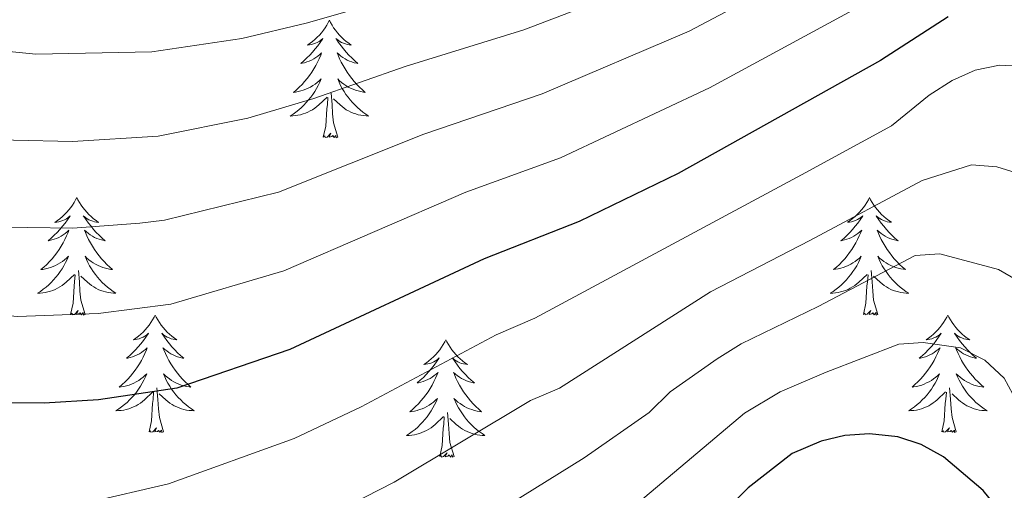
# Model space of a CAD drawing. Units: metres. Extents: x 602156 to 606657, y 4793585 to 4796623.
# Drawn here: x 603477 to 603577, y 4795609 to 4795657 of the extents above; entities that cross this region are included whole.
import ezdxf

# ---------------------------------------------------------------- set-up
doc = ezdxf.new("R2010")
doc.units = ezdxf.units.M
doc.header["$MEASUREMENT"] = 0
for name, color, linetype, lineweight in [('Nivel 36', 7, 'Continuous', 0), ('Nivel 4', 7, 'Continuous', 0), ('Nivel 5', 7, 'Continuous', 0), ('Nivel 61', 7, 'Continuous', 0), ('Nivel 63', 7, 'Continuous', 0)]:
    doc.layers.add(name, color=color, linetype=linetype, lineweight=lineweight)

msp = doc.modelspace()

# ---------------------------------------------------------------- linework, layer by layer
at = {"layer": 'Nivel 36', "color": 92, "linetype": 'Continuous', "lineweight": 0, "flags": 128}
for points in [[(603508.16, 4795657.17), (603508.05, 4795656.95), (603507.89, 4795656.67), (603507.73, 4795656.41), (603507.55, 4795656.15), (603507.35, 4795655.9), (603507.14, 4795655.66), (603506.93, 4795655.44), (603506.69, 4795655.22), (603506.45, 4795655.02), (603506.2, 4795654.83), (603505.94, 4795654.65), (603506.14, 4795654.67), (603506.35, 4795654.71), (603506.55, 4795654.77), (603506.74, 4795654.84), (603506.93, 4795654.92), (603507.11, 4795655.02), (603507.28, 4795655.13), (603507.49, 4795655.32), (603507.45, 4795655.26), (603507.22, 4795654.91), (603506.97, 4795654.58), (603506.72, 4795654.25), (603506.45, 4795653.93), (603506.17, 4795653.63), (603505.88, 4795653.34), (603505.58, 4795653.05), (603505.26, 4795652.78), (603505.39, 4795652.8), (603505.63, 4795652.86), (603505.87, 4795652.94), (603506.11, 4795653.02), (603506.34, 4795653.13), (603506.57, 4795653.24), (603506.78, 4795653.38), (603506.99, 4795653.52), (603507.19, 4795653.68), (603507.37, 4795653.85), (603507.28, 4795653.62), (603507.13, 4795653.26), (603506.96, 4795652.91), (603506.77, 4795652.56), (603506.57, 4795652.22), (603506.36, 4795651.89), (603506.13, 4795651.57), (603505.89, 4795651.26), (603505.64, 4795650.96), (603505.38, 4795650.66), (603505.1, 4795650.38), (603504.82, 4795650.11), (603504.52, 4795649.85), (603504.72, 4795649.88), (603504.98, 4795649.93), (603505.25, 4795649.99), (603505.51, 4795650.07), (603505.76, 4795650.16), (603506.01, 4795650.27), (603506.25, 4795650.39), (603506.48, 4795650.53), (603506.71, 4795650.68), (603506.92, 4795650.84), (603507.13, 4795651.02), (603507.33, 4795651.21), (603507.18, 4795650.88)], [(603508.16, 4795657.17), (603508.27, 4795656.95), (603508.43, 4795656.67), (603508.59, 4795656.41), (603508.78, 4795656.15), (603508.97, 4795655.9), (603509.18, 4795655.66), (603509.4, 4795655.44), (603509.63, 4795655.22), (603509.87, 4795655.02), (603510.12, 4795654.83), (603510.38, 4795654.65), (603510.18, 4795654.67), (603509.98, 4795654.71), (603509.78, 4795654.77), (603509.58, 4795654.84), (603509.39, 4795654.92), (603509.21, 4795655.02), (603509.04, 4795655.13), (603508.83, 4795655.32), (603508.87, 4795655.26), (603509.1, 4795654.91), (603509.35, 4795654.58), (603509.6, 4795654.25), (603509.87, 4795653.93), (603510.15, 4795653.63), (603510.44, 4795653.34), (603510.75, 4795653.05), (603511.06, 4795652.78), (603510.93, 4795652.8), (603510.69, 4795652.86), (603510.45, 4795652.94), (603510.21, 4795653.02), (603509.98, 4795653.13), (603509.76, 4795653.24), (603509.54, 4795653.38), (603509.33, 4795653.52), (603509.14, 4795653.68), (603508.95, 4795653.85), (603509.04, 4795653.62), (603509.19, 4795653.26), (603509.37, 4795652.91), (603509.55, 4795652.56), (603509.75, 4795652.22), (603509.96, 4795651.89), (603510.19, 4795651.57), (603510.43, 4795651.26), (603510.68, 4795650.96), (603510.94, 4795650.66), (603511.22, 4795650.38), (603511.51, 4795650.11), (603511.8, 4795649.85), (603511.61, 4795649.88), (603511.34, 4795649.93), (603511.08, 4795649.99), (603510.82, 4795650.07), (603510.56, 4795650.16), (603510.31, 4795650.27), (603510.07, 4795650.39), (603509.84, 4795650.53), (603509.61, 4795650.68), (603509.4, 4795650.84), (603509.19, 4795651.02), (603509, 4795651.21), (603509.14, 4795650.88)], [(603507.18, 4795650.88), (603507.03, 4795650.56), (603506.86, 4795650.25), (603506.68, 4795649.94), (603506.48, 4795649.64), (603506.27, 4795649.36), (603506.05, 4795649.08), (603505.81, 4795648.81), (603505.57, 4795648.55), (603505.31, 4795648.31), (603505.04, 4795648.07), (603504.76, 4795647.85), (603504.47, 4795647.64), (603504.18, 4795647.45), (603504.45, 4795647.46), (603504.71, 4795647.49), (603504.97, 4795647.53), (603505.23, 4795647.58), (603505.49, 4795647.66), (603505.73, 4795647.74), (603505.98, 4795647.85), (603506.22, 4795647.96), (603506.45, 4795648.09), (603506.67, 4795648.24), (603506.88, 4795648.4), (603507.09, 4795648.57), (603507.93, 4795649.36)], [(603509.14, 4795650.88), (603509.29, 4795650.56), (603509.46, 4795650.25), (603509.65, 4795649.94), (603509.84, 4795649.64), (603510.05, 4795649.36), (603510.27, 4795649.08), (603510.51, 4795648.81), (603510.76, 4795648.55), (603511.01, 4795648.31), (603511.28, 4795648.07), (603511.56, 4795647.85), (603511.85, 4795647.64), (603512.14, 4795647.45), (603511.88, 4795647.46), (603511.61, 4795647.49), (603511.35, 4795647.53), (603511.09, 4795647.58), (603510.84, 4795647.66), (603510.59, 4795647.74), (603510.34, 4795647.85), (603510.11, 4795647.96), (603509.87, 4795648.09), (603509.65, 4795648.24), (603509.44, 4795648.4), (603509.24, 4795648.57), (603508.58, 4795649.19)], [(603509.01, 4795645.32), (603508.58, 4795646.76), (603508.49, 4795647.66), (603508.45, 4795648.61), (603508.34, 4795649.77)], [(603507.54, 4795645.32), (603507.79, 4795646.43), (603507.9, 4795648.18), (603507.95, 4795648.61), (603508.01, 4795649.33)], [(603509.01, 4795645.32), (603508.84, 4795645.25), (603508.82, 4795645.49), (603508.63, 4795645.26), (603508.51, 4795645.47), (603508.39, 4795645.36), (603508.12, 4795645.31), (603508.31, 4795645.7), (603507.93, 4795645.32), (603507.74, 4795645.26), (603507.7, 4795645.43), (603507.54, 4795645.32)], [(603482.5, 4795639.18), (603482.39, 4795638.96), (603482.24, 4795638.69), (603482.07, 4795638.42), (603481.89, 4795638.16), (603481.69, 4795637.92), (603481.49, 4795637.68), (603481.27, 4795637.45), (603481.04, 4795637.24), (603480.8, 4795637.03), (603480.55, 4795636.84), (603480.29, 4795636.66), (603480.49, 4795636.69), (603480.69, 4795636.72), (603480.89, 4795636.78), (603481.08, 4795636.85), (603481.27, 4795636.93), (603481.45, 4795637.03), (603481.63, 4795637.14), (603481.83, 4795637.34), (603481.79, 4795637.27), (603481.56, 4795636.93), (603481.32, 4795636.59), (603481.06, 4795636.26), (603480.79, 4795635.95), (603480.51, 4795635.64), (603480.22, 4795635.35), (603479.92, 4795635.07), (603479.61, 4795634.8), (603479.73, 4795634.82), (603479.97, 4795634.88), (603480.22, 4795634.95), (603480.45, 4795635.04), (603480.68, 4795635.14), (603480.91, 4795635.26), (603481.12, 4795635.39), (603481.33, 4795635.53), (603481.53, 4795635.69), (603481.71, 4795635.86), (603481.63, 4795635.64), (603481.47, 4795635.28), (603481.3, 4795634.92), (603481.11, 4795634.58), (603480.91, 4795634.24), (603480.7, 4795633.91), (603480.47, 4795633.58), (603480.24, 4795633.27), (603479.99, 4795632.97), (603479.72, 4795632.68), (603479.45, 4795632.4), (603479.16, 4795632.13), (603478.86, 4795631.87), (603479.06, 4795631.89), (603479.33, 4795631.94), (603479.59, 4795632), (603479.85, 4795632.08), (603480.1, 4795632.18), (603480.35, 4795632.28), (603480.59, 4795632.41), (603480.83, 4795632.54), (603481.05, 4795632.7), (603481.27, 4795632.86), (603481.47, 4795633.04), (603481.67, 4795633.22), (603481.53, 4795632.9)], [(603482.5, 4795639.18), (603482.61, 4795638.96), (603482.77, 4795638.69), (603482.94, 4795638.42), (603483.12, 4795638.16), (603483.31, 4795637.92), (603483.52, 4795637.68), (603483.74, 4795637.45), (603483.97, 4795637.24), (603484.21, 4795637.03), (603484.46, 4795636.84), (603484.72, 4795636.66), (603484.52, 4795636.69), (603484.32, 4795636.72), (603484.12, 4795636.78), (603483.92, 4795636.85), (603483.73, 4795636.93), (603483.55, 4795637.03), (603483.38, 4795637.14), (603483.17, 4795637.34), (603483.22, 4795637.27), (603483.45, 4795636.93), (603483.69, 4795636.59), (603483.95, 4795636.26), (603484.21, 4795635.95), (603484.49, 4795635.64), (603484.79, 4795635.35), (603485.09, 4795635.07), (603485.4, 4795634.8), (603485.28, 4795634.82), (603485.03, 4795634.88), (603484.79, 4795634.95), (603484.55, 4795635.04), (603484.32, 4795635.14), (603484.1, 4795635.26), (603483.88, 4795635.39), (603483.68, 4795635.53), (603483.48, 4795635.69), (603483.29, 4795635.86), (603483.38, 4795635.64), (603483.54, 4795635.28), (603483.71, 4795634.92), (603483.89, 4795634.58), (603484.09, 4795634.24), (603484.3, 4795633.91), (603484.53, 4795633.58), (603484.77, 4795633.27), (603485.02, 4795632.97), (603485.29, 4795632.68), (603485.56, 4795632.4), (603485.85, 4795632.13), (603486.14, 4795631.87), (603485.95, 4795631.89), (603485.68, 4795631.94), (603485.42, 4795632), (603485.16, 4795632.08), (603484.9, 4795632.18), (603484.66, 4795632.28), (603484.41, 4795632.41), (603484.18, 4795632.54), (603483.96, 4795632.7), (603483.74, 4795632.86), (603483.53, 4795633.04), (603483.34, 4795633.22), (603483.48, 4795632.9)], [(603563.01, 4795639.18), (603562.9, 4795638.96), (603562.74, 4795638.69), (603562.57, 4795638.42), (603562.39, 4795638.17), (603562.2, 4795637.92), (603561.99, 4795637.68), (603561.77, 4795637.45), (603561.54, 4795637.24), (603561.3, 4795637.04), (603561.05, 4795636.84), (603560.79, 4795636.67), (603560.99, 4795636.69), (603561.19, 4795636.73), (603561.39, 4795636.78), (603561.59, 4795636.85), (603561.78, 4795636.94), (603561.96, 4795637.04), (603562.13, 4795637.15), (603562.34, 4795637.34), (603562.29, 4795637.27), (603562.07, 4795636.93), (603561.82, 4795636.59), (603561.57, 4795636.27), (603561.3, 4795635.95), (603561.02, 4795635.64), (603560.73, 4795635.35), (603560.42, 4795635.07), (603560.11, 4795634.8), (603560.23, 4795634.82), (603560.48, 4795634.88), (603560.72, 4795634.95), (603560.96, 4795635.04), (603561.19, 4795635.14), (603561.41, 4795635.26), (603561.63, 4795635.39), (603561.83, 4795635.54), (603562.03, 4795635.69), (603562.22, 4795635.86), (603562.13, 4795635.64), (603561.97, 4795635.28), (603561.8, 4795634.93), (603561.62, 4795634.58), (603561.42, 4795634.24), (603561.21, 4795633.91), (603560.98, 4795633.59), (603560.74, 4795633.27), (603560.49, 4795632.97), (603560.23, 4795632.68), (603559.95, 4795632.4), (603559.66, 4795632.13), (603559.37, 4795631.87), (603559.56, 4795631.9), (603559.83, 4795631.94), (603560.09, 4795632), (603560.35, 4795632.08), (603560.61, 4795632.18), (603560.85, 4795632.29), (603561.1, 4795632.41), (603561.33, 4795632.55), (603561.55, 4795632.7), (603561.77, 4795632.86), (603561.98, 4795633.04), (603562.17, 4795633.22), (603562.03, 4795632.9)], [(603563.01, 4795639.18), (603563.12, 4795638.96), (603563.27, 4795638.69), (603563.44, 4795638.42), (603563.62, 4795638.17), (603563.82, 4795637.92), (603564.03, 4795637.68), (603564.24, 4795637.45), (603564.47, 4795637.24), (603564.71, 4795637.04), (603564.97, 4795636.84), (603565.23, 4795636.67), (603565.03, 4795636.69), (603564.82, 4795636.73), (603564.62, 4795636.78), (603564.43, 4795636.85), (603564.24, 4795636.94), (603564.06, 4795637.04), (603563.89, 4795637.15), (603563.68, 4795637.34), (603563.72, 4795637.27), (603563.95, 4795636.93), (603564.19, 4795636.59), (603564.45, 4795636.27), (603564.72, 4795635.95), (603565, 4795635.64), (603565.29, 4795635.35), (603565.59, 4795635.07), (603565.91, 4795634.8), (603565.78, 4795634.82), (603565.54, 4795634.88), (603565.29, 4795634.95), (603565.06, 4795635.04), (603564.83, 4795635.14), (603564.6, 4795635.26), (603564.39, 4795635.39), (603564.18, 4795635.54), (603563.98, 4795635.69), (603563.8, 4795635.86), (603563.89, 4795635.64), (603564.04, 4795635.28), (603564.21, 4795634.93), (603564.4, 4795634.58), (603564.6, 4795634.24), (603564.81, 4795633.91), (603565.04, 4795633.59), (603565.27, 4795633.27), (603565.53, 4795632.97), (603565.79, 4795632.68), (603566.07, 4795632.4), (603566.35, 4795632.13), (603566.65, 4795631.87), (603566.45, 4795631.9), (603566.19, 4795631.94), (603565.92, 4795632), (603565.66, 4795632.08), (603565.41, 4795632.18), (603565.16, 4795632.29), (603564.92, 4795632.41), (603564.69, 4795632.55), (603564.46, 4795632.7), (603564.25, 4795632.86), (603564.04, 4795633.04), (603563.84, 4795633.22), (603563.99, 4795632.9)], [(603481.53, 4795632.9), (603481.37, 4795632.58), (603481.2, 4795632.26), (603481.02, 4795631.96), (603480.82, 4795631.66), (603480.61, 4795631.37), (603480.39, 4795631.09), (603480.15, 4795630.82), (603479.91, 4795630.57), (603479.65, 4795630.32), (603479.38, 4795630.09), (603479.1, 4795629.87), (603478.81, 4795629.66), (603478.52, 4795629.47), (603478.79, 4795629.48), (603479.05, 4795629.5), (603479.31, 4795629.54), (603479.57, 4795629.6), (603479.83, 4795629.67), (603480.08, 4795629.76), (603480.32, 4795629.86), (603480.56, 4795629.98), (603480.79, 4795630.11), (603481.01, 4795630.25), (603481.22, 4795630.41), (603481.43, 4795630.58), (603482.27, 4795631.38)], [(603483.48, 4795632.9), (603483.63, 4795632.58), (603483.8, 4795632.26), (603483.99, 4795631.96), (603484.18, 4795631.66), (603484.39, 4795631.37), (603484.62, 4795631.09), (603484.85, 4795630.82), (603485.1, 4795630.57), (603485.36, 4795630.32), (603485.63, 4795630.09), (603485.9, 4795629.87), (603486.19, 4795629.66), (603486.48, 4795629.47), (603486.22, 4795629.48), (603485.95, 4795629.5), (603485.69, 4795629.54), (603485.43, 4795629.6), (603485.18, 4795629.67), (603484.93, 4795629.76), (603484.69, 4795629.86), (603484.45, 4795629.98), (603484.22, 4795630.11), (603483.99, 4795630.25), (603483.78, 4795630.41), (603483.58, 4795630.58), (603482.92, 4795631.2)], [(603562.03, 4795632.9), (603561.88, 4795632.58), (603561.71, 4795632.26), (603561.52, 4795631.96), (603561.33, 4795631.66), (603561.12, 4795631.37), (603560.89, 4795631.1), (603560.66, 4795630.83), (603560.41, 4795630.57), (603560.15, 4795630.32), (603559.89, 4795630.09), (603559.61, 4795629.87), (603559.32, 4795629.66), (603559.03, 4795629.47), (603559.29, 4795629.48), (603559.56, 4795629.5), (603559.82, 4795629.54), (603560.08, 4795629.6), (603560.33, 4795629.67), (603560.58, 4795629.76), (603560.83, 4795629.86), (603561.06, 4795629.98), (603561.29, 4795630.11), (603561.52, 4795630.25), (603561.73, 4795630.41), (603561.93, 4795630.58), (603562.78, 4795631.38)], [(603563.99, 4795632.9), (603564.14, 4795632.58), (603564.31, 4795632.26), (603564.49, 4795631.96), (603564.69, 4795631.66), (603564.9, 4795631.37), (603565.12, 4795631.1), (603565.36, 4795630.83), (603565.6, 4795630.57), (603565.86, 4795630.32), (603566.13, 4795630.09), (603566.41, 4795629.87), (603566.7, 4795629.66), (603566.99, 4795629.47), (603566.72, 4795629.48), (603566.46, 4795629.5), (603566.2, 4795629.54), (603565.94, 4795629.6), (603565.68, 4795629.67), (603565.43, 4795629.76), (603565.19, 4795629.86), (603564.95, 4795629.98), (603564.72, 4795630.11), (603564.5, 4795630.25), (603564.29, 4795630.41), (603564.08, 4795630.58), (603563.43, 4795631.2)], [(603483.35, 4795627.33), (603482.93, 4795628.77), (603482.83, 4795629.67), (603482.79, 4795630.62), (603482.69, 4795631.79)], [(603563.86, 4795627.33), (603563.43, 4795628.77), (603563.34, 4795629.68), (603563.29, 4795630.62), (603563.19, 4795631.79)], [(603481.88, 4795627.33), (603482.13, 4795628.45), (603482.24, 4795630.19), (603482.29, 4795630.62), (603482.35, 4795631.35)], [(603562.39, 4795627.33), (603562.63, 4795628.45), (603562.75, 4795630.19), (603562.79, 4795630.62), (603562.86, 4795631.35)], [(603483.35, 4795627.33), (603483.18, 4795627.26), (603483.16, 4795627.5), (603482.97, 4795627.28), (603482.85, 4795627.48), (603482.73, 4795627.37), (603482.46, 4795627.32), (603482.65, 4795627.71), (603482.27, 4795627.33), (603482.08, 4795627.28), (603482.04, 4795627.44), (603481.88, 4795627.33)], [(603563.86, 4795627.33), (603563.69, 4795627.26), (603563.67, 4795627.5), (603563.48, 4795627.28), (603563.35, 4795627.48), (603563.23, 4795627.38), (603562.96, 4795627.32), (603563.16, 4795627.72), (603562.77, 4795627.34), (603562.59, 4795627.28), (603562.55, 4795627.44), (603562.39, 4795627.33)], [(603490.46, 4795627.26), (603490.35, 4795627.04), (603490.2, 4795626.77), (603490.03, 4795626.5), (603489.85, 4795626.24), (603489.65, 4795626), (603489.45, 4795625.76), (603489.23, 4795625.53), (603489, 4795625.32), (603488.76, 4795625.11), (603488.51, 4795624.92), (603488.25, 4795624.74), (603488.45, 4795624.77), (603488.65, 4795624.81), (603488.85, 4795624.86), (603489.04, 4795624.93), (603489.23, 4795625.02), (603489.41, 4795625.11), (603489.59, 4795625.23), (603489.79, 4795625.42), (603489.75, 4795625.35), (603489.52, 4795625.01), (603489.28, 4795624.67), (603489.02, 4795624.34), (603488.75, 4795624.03), (603488.47, 4795623.72), (603488.18, 4795623.43), (603487.88, 4795623.15), (603487.57, 4795622.88), (603487.69, 4795622.9), (603487.93, 4795622.96), (603488.18, 4795623.03), (603488.41, 4795623.12), (603488.64, 4795623.22), (603488.87, 4795623.34), (603489.08, 4795623.47), (603489.29, 4795623.62), (603489.49, 4795623.77), (603489.67, 4795623.94), (603489.59, 4795623.72), (603489.43, 4795623.36), (603489.26, 4795623), (603489.07, 4795622.66), (603488.87, 4795622.32), (603488.66, 4795621.99), (603488.43, 4795621.66), (603488.2, 4795621.35), (603487.95, 4795621.05), (603487.68, 4795620.76), (603487.41, 4795620.48), (603487.12, 4795620.21), (603486.82, 4795619.95), (603487.02, 4795619.97), (603487.29, 4795620.02), (603487.55, 4795620.08), (603487.81, 4795620.16), (603488.06, 4795620.26), (603488.31, 4795620.36), (603488.55, 4795620.49), (603488.79, 4795620.63), (603489.01, 4795620.78), (603489.23, 4795620.94), (603489.43, 4795621.12), (603489.63, 4795621.3), (603489.49, 4795620.98)], [(603490.46, 4795627.26), (603490.57, 4795627.04), (603490.73, 4795626.77), (603490.9, 4795626.5), (603491.08, 4795626.24), (603491.27, 4795626), (603491.48, 4795625.76), (603491.7, 4795625.53), (603491.93, 4795625.32), (603492.17, 4795625.11), (603492.42, 4795624.92), (603492.68, 4795624.74), (603492.48, 4795624.77), (603492.28, 4795624.81), (603492.08, 4795624.86), (603491.88, 4795624.93), (603491.69, 4795625.02), (603491.51, 4795625.11), (603491.34, 4795625.23), (603491.13, 4795625.42), (603491.18, 4795625.35), (603491.41, 4795625.01), (603491.65, 4795624.67), (603491.91, 4795624.34), (603492.17, 4795624.03), (603492.45, 4795623.72), (603492.75, 4795623.43), (603493.05, 4795623.15), (603493.36, 4795622.88), (603493.24, 4795622.9), (603492.99, 4795622.96), (603492.75, 4795623.03), (603492.51, 4795623.12), (603492.28, 4795623.22), (603492.06, 4795623.34), (603491.84, 4795623.47), (603491.64, 4795623.62), (603491.44, 4795623.77), (603491.25, 4795623.94), (603491.34, 4795623.72), (603491.5, 4795623.36), (603491.67, 4795623), (603491.85, 4795622.66), (603492.05, 4795622.32), (603492.26, 4795621.99), (603492.49, 4795621.66), (603492.73, 4795621.35), (603492.98, 4795621.05), (603493.25, 4795620.76), (603493.52, 4795620.48), (603493.81, 4795620.21), (603494.1, 4795619.95), (603493.91, 4795619.97), (603493.64, 4795620.02), (603493.38, 4795620.08), (603493.12, 4795620.16), (603492.86, 4795620.26), (603492.62, 4795620.36), (603492.37, 4795620.49), (603492.14, 4795620.63), (603491.92, 4795620.78), (603491.7, 4795620.94), (603491.49, 4795621.12), (603491.3, 4795621.3), (603491.44, 4795620.98)], [(603570.97, 4795627.26), (603570.86, 4795627.04), (603570.7, 4795626.77), (603570.53, 4795626.5), (603570.35, 4795626.25), (603570.16, 4795626), (603569.95, 4795625.76), (603569.73, 4795625.54), (603569.5, 4795625.32), (603569.26, 4795625.12), (603569.01, 4795624.92), (603568.75, 4795624.75), (603568.95, 4795624.77), (603569.15, 4795624.81), (603569.35, 4795624.86), (603569.55, 4795624.93), (603569.74, 4795625.02), (603569.92, 4795625.12), (603570.09, 4795625.23), (603570.3, 4795625.42), (603570.25, 4795625.35), (603570.03, 4795625.01), (603569.78, 4795624.67), (603569.53, 4795624.35), (603569.26, 4795624.03), (603568.98, 4795623.73), (603568.69, 4795623.43), (603568.38, 4795623.15), (603568.07, 4795622.88), (603568.19, 4795622.9), (603568.44, 4795622.96), (603568.68, 4795623.03), (603568.92, 4795623.12), (603569.15, 4795623.22), (603569.37, 4795623.34), (603569.59, 4795623.47), (603569.79, 4795623.62), (603569.99, 4795623.77), (603570.18, 4795623.94), (603570.09, 4795623.72), (603569.93, 4795623.36), (603569.76, 4795623.01), (603569.58, 4795622.66), (603569.38, 4795622.32), (603569.17, 4795621.99), (603568.94, 4795621.67), (603568.7, 4795621.36), (603568.45, 4795621.05), (603568.19, 4795620.76), (603567.91, 4795620.48), (603567.62, 4795620.21), (603567.33, 4795619.95), (603567.52, 4795619.98), (603567.79, 4795620.02), (603568.05, 4795620.09), (603568.31, 4795620.16), (603568.57, 4795620.26), (603568.81, 4795620.37), (603569.06, 4795620.49), (603569.29, 4795620.63), (603569.51, 4795620.78), (603569.73, 4795620.94), (603569.94, 4795621.12), (603570.13, 4795621.31), (603569.99, 4795620.98)], [(603570.97, 4795627.26), (603571.08, 4795627.04), (603571.23, 4795626.77), (603571.4, 4795626.5), (603571.58, 4795626.25), (603571.78, 4795626), (603571.99, 4795625.76), (603572.2, 4795625.54), (603572.43, 4795625.32), (603572.67, 4795625.12), (603572.93, 4795624.92), (603573.19, 4795624.75), (603572.99, 4795624.77), (603572.78, 4795624.81), (603572.58, 4795624.86), (603572.39, 4795624.93), (603572.2, 4795625.02), (603572.02, 4795625.12), (603571.85, 4795625.23), (603571.64, 4795625.42), (603571.68, 4795625.35), (603571.91, 4795625.01), (603572.15, 4795624.67), (603572.41, 4795624.35), (603572.68, 4795624.03), (603572.96, 4795623.73), (603573.25, 4795623.43), (603573.55, 4795623.15), (603573.87, 4795622.88), (603573.74, 4795622.9), (603573.5, 4795622.96), (603573.25, 4795623.03), (603573.02, 4795623.12), (603572.79, 4795623.22), (603572.56, 4795623.34), (603572.35, 4795623.47), (603572.14, 4795623.62), (603571.94, 4795623.77), (603571.76, 4795623.94), (603571.85, 4795623.72), (603572, 4795623.36), (603572.17, 4795623.01), (603572.36, 4795622.66), (603572.56, 4795622.32), (603572.77, 4795621.99), (603573, 4795621.67), (603573.23, 4795621.36), (603573.49, 4795621.05), (603573.75, 4795620.76), (603574.03, 4795620.48), (603574.31, 4795620.21), (603574.61, 4795619.95), (603574.41, 4795619.98), (603574.15, 4795620.02), (603573.88, 4795620.09), (603573.62, 4795620.16), (603573.37, 4795620.26), (603573.12, 4795620.37), (603572.88, 4795620.49), (603572.65, 4795620.63), (603572.42, 4795620.78), (603572.21, 4795620.94), (603572, 4795621.12), (603571.8, 4795621.31), (603571.95, 4795620.98)], [(603519.98, 4795624.76), (603519.87, 4795624.54), (603519.71, 4795624.26), (603519.54, 4795624), (603519.36, 4795623.74), (603519.17, 4795623.49), (603518.96, 4795623.25), (603518.74, 4795623.03), (603518.51, 4795622.81), (603518.27, 4795622.61), (603518.02, 4795622.42), (603517.76, 4795622.24), (603517.96, 4795622.26), (603518.16, 4795622.3), (603518.36, 4795622.35), (603518.56, 4795622.42), (603518.75, 4795622.51), (603518.93, 4795622.61), (603519.1, 4795622.72), (603519.31, 4795622.91), (603519.27, 4795622.84), (603519.03, 4795622.5), (603518.79, 4795622.16), (603518.54, 4795621.84), (603518.27, 4795621.52), (603517.99, 4795621.22), (603517.7, 4795620.92), (603517.39, 4795620.64), (603517.08, 4795620.37), (603517.2, 4795620.39), (603517.45, 4795620.45), (603517.69, 4795620.52), (603517.93, 4795620.61), (603518.16, 4795620.71), (603518.38, 4795620.83), (603518.6, 4795620.96), (603518.81, 4795621.11), (603519, 4795621.26), (603519.19, 4795621.44), (603519.1, 4795621.21), (603518.95, 4795620.85), (603518.77, 4795620.5), (603518.59, 4795620.15), (603518.39, 4795619.81), (603518.18, 4795619.48), (603517.95, 4795619.16), (603517.71, 4795618.85), (603517.46, 4795618.54), (603517.2, 4795618.25), (603516.92, 4795617.97), (603516.63, 4795617.7), (603516.34, 4795617.44), (603516.53, 4795617.47), (603516.8, 4795617.51), (603517.06, 4795617.58), (603517.32, 4795617.66), (603517.58, 4795617.75), (603517.83, 4795617.86), (603518.07, 4795617.98), (603518.3, 4795618.12), (603518.53, 4795618.27), (603518.74, 4795618.43), (603518.95, 4795618.61), (603519.14, 4795618.8), (603519, 4795618.47)], [(603519.98, 4795624.76), (603520.09, 4795624.54), (603520.24, 4795624.26), (603520.41, 4795624), (603520.59, 4795623.74), (603520.79, 4795623.49), (603520.99, 4795623.25), (603521.21, 4795623.03), (603521.44, 4795622.81), (603521.68, 4795622.61), (603521.93, 4795622.42), (603522.19, 4795622.24), (603522, 4795622.26), (603521.79, 4795622.3), (603521.59, 4795622.35), (603521.4, 4795622.42), (603521.21, 4795622.51), (603521.03, 4795622.61), (603520.85, 4795622.72), (603520.65, 4795622.91), (603520.69, 4795622.84), (603520.92, 4795622.5), (603521.16, 4795622.16), (603521.42, 4795621.84), (603521.69, 4795621.52), (603521.97, 4795621.22), (603522.26, 4795620.92), (603522.56, 4795620.64), (603522.88, 4795620.37), (603522.75, 4795620.39), (603522.51, 4795620.45), (603522.26, 4795620.52), (603522.03, 4795620.61), (603521.8, 4795620.71), (603521.57, 4795620.83), (603521.36, 4795620.96), (603521.15, 4795621.11), (603520.95, 4795621.26), (603520.77, 4795621.44), (603520.85, 4795621.21), (603521.01, 4795620.85), (603521.18, 4795620.5), (603521.37, 4795620.15), (603521.57, 4795619.81), (603521.78, 4795619.48), (603522.01, 4795619.16), (603522.25, 4795618.85), (603522.5, 4795618.54), (603522.76, 4795618.25), (603523.03, 4795617.97), (603523.32, 4795617.7), (603523.62, 4795617.44), (603523.42, 4795617.47), (603523.16, 4795617.51), (603522.89, 4795617.58), (603522.63, 4795617.66), (603522.38, 4795617.75), (603522.13, 4795617.86), (603521.89, 4795617.98), (603521.66, 4795618.12), (603521.43, 4795618.27), (603521.21, 4795618.43), (603521.01, 4795618.61), (603520.81, 4795618.8), (603520.95, 4795618.47)], [(603489.49, 4795620.98), (603489.33, 4795620.66), (603489.16, 4795620.34), (603488.98, 4795620.04), (603488.78, 4795619.74), (603488.57, 4795619.45), (603488.35, 4795619.17), (603488.11, 4795618.91), (603487.87, 4795618.65), (603487.61, 4795618.4), (603487.34, 4795618.17), (603487.06, 4795617.95), (603486.77, 4795617.74), (603486.48, 4795617.55), (603486.75, 4795617.56), (603487.01, 4795617.58), (603487.27, 4795617.62), (603487.53, 4795617.68), (603487.79, 4795617.75), (603488.04, 4795617.84), (603488.28, 4795617.94), (603488.52, 4795618.06), (603488.75, 4795618.19), (603488.97, 4795618.33), (603489.18, 4795618.49), (603489.39, 4795618.66), (603490.23, 4795619.46)], [(603491.44, 4795620.98), (603491.59, 4795620.66), (603491.76, 4795620.34), (603491.95, 4795620.04), (603492.14, 4795619.74), (603492.35, 4795619.45), (603492.58, 4795619.17), (603492.81, 4795618.91), (603493.06, 4795618.65), (603493.32, 4795618.4), (603493.59, 4795618.17), (603493.86, 4795617.95), (603494.15, 4795617.74), (603494.44, 4795617.55), (603494.18, 4795617.56), (603493.91, 4795617.58), (603493.65, 4795617.62), (603493.39, 4795617.68), (603493.14, 4795617.75), (603492.89, 4795617.84), (603492.65, 4795617.94), (603492.41, 4795618.06), (603492.18, 4795618.19), (603491.95, 4795618.33), (603491.74, 4795618.49), (603491.54, 4795618.66), (603490.88, 4795619.28)], [(603569.99, 4795620.98), (603569.84, 4795620.66), (603569.67, 4795620.34), (603569.48, 4795620.04), (603569.29, 4795619.74), (603569.08, 4795619.45), (603568.85, 4795619.18), (603568.62, 4795618.91), (603568.37, 4795618.65), (603568.11, 4795618.4), (603567.85, 4795618.17), (603567.57, 4795617.95), (603567.28, 4795617.74), (603566.99, 4795617.55), (603567.25, 4795617.56), (603567.52, 4795617.58), (603567.78, 4795617.62), (603568.04, 4795617.68), (603568.29, 4795617.75), (603568.54, 4795617.84), (603568.79, 4795617.94), (603569.02, 4795618.06), (603569.25, 4795618.19), (603569.48, 4795618.34), (603569.69, 4795618.49), (603569.89, 4795618.66), (603570.74, 4795619.46)], [(603571.95, 4795620.98), (603572.1, 4795620.66), (603572.27, 4795620.34), (603572.45, 4795620.04), (603572.65, 4795619.74), (603572.86, 4795619.45), (603573.08, 4795619.18), (603573.32, 4795618.91), (603573.56, 4795618.65), (603573.82, 4795618.4), (603574.09, 4795618.17), (603574.37, 4795617.95), (603574.66, 4795617.74), (603574.95, 4795617.55), (603574.68, 4795617.56), (603574.42, 4795617.58), (603574.16, 4795617.62), (603573.9, 4795617.68), (603573.64, 4795617.75), (603573.39, 4795617.84), (603573.15, 4795617.94), (603572.91, 4795618.06), (603572.68, 4795618.19), (603572.46, 4795618.34), (603572.25, 4795618.49), (603572.04, 4795618.66), (603571.39, 4795619.28)], [(603491.31, 4795615.41), (603490.89, 4795616.85), (603490.79, 4795617.76), (603490.75, 4795618.7), (603490.65, 4795619.87)], [(603571.82, 4795615.41), (603571.39, 4795616.85), (603571.3, 4795617.76), (603571.25, 4795618.71), (603571.15, 4795619.87)], [(603489.84, 4795615.41), (603490.09, 4795616.53), (603490.2, 4795618.27), (603490.25, 4795618.7), (603490.31, 4795619.43)], [(603570.35, 4795615.41), (603570.59, 4795616.53), (603570.71, 4795618.27), (603570.75, 4795618.71), (603570.82, 4795619.43)], [(603519, 4795618.47), (603518.85, 4795618.15), (603518.68, 4795617.84), (603518.49, 4795617.53), (603518.3, 4795617.23), (603518.09, 4795616.94), (603517.86, 4795616.67), (603517.63, 4795616.4), (603517.38, 4795616.14), (603517.13, 4795615.9), (603516.86, 4795615.66), (603516.58, 4795615.44), (603516.29, 4795615.23), (603516, 4795615.04), (603516.26, 4795615.05), (603516.53, 4795615.07), (603516.79, 4795615.12), (603517.05, 4795615.17), (603517.3, 4795615.24), (603517.55, 4795615.33), (603517.8, 4795615.43), (603518.03, 4795615.55), (603518.26, 4795615.68), (603518.49, 4795615.83), (603518.7, 4795615.98), (603518.9, 4795616.15), (603519.75, 4795616.95)], [(603520.95, 4795618.47), (603521.11, 4795618.15), (603521.28, 4795617.84), (603521.46, 4795617.53), (603521.66, 4795617.23), (603521.87, 4795616.94), (603522.09, 4795616.67), (603522.33, 4795616.4), (603522.57, 4795616.14), (603522.83, 4795615.9), (603523.1, 4795615.66), (603523.38, 4795615.44), (603523.67, 4795615.23), (603523.96, 4795615.04), (603523.69, 4795615.05), (603523.43, 4795615.07), (603523.17, 4795615.12), (603522.91, 4795615.17), (603522.65, 4795615.24), (603522.4, 4795615.33), (603522.16, 4795615.43), (603521.92, 4795615.55), (603521.69, 4795615.68), (603521.47, 4795615.83), (603521.26, 4795615.98), (603521.05, 4795616.15), (603520.4, 4795616.77)], [(603519.36, 4795612.9), (603519.6, 4795614.02), (603519.72, 4795615.76), (603519.77, 4795616.2), (603519.83, 4795616.92)], [(603520.83, 4795612.9), (603520.4, 4795614.34), (603520.31, 4795615.25), (603520.26, 4795616.2), (603520.16, 4795617.36)], [(603491.31, 4795615.41), (603491.14, 4795615.34), (603491.12, 4795615.58), (603490.93, 4795615.36), (603490.81, 4795615.56), (603490.69, 4795615.46), (603490.42, 4795615.4), (603490.61, 4795615.8), (603490.23, 4795615.42), (603490.04, 4795615.36), (603490, 4795615.52), (603489.84, 4795615.41)], [(603571.82, 4795615.41), (603571.65, 4795615.34), (603571.63, 4795615.58), (603571.44, 4795615.36), (603571.31, 4795615.56), (603571.19, 4795615.46), (603570.92, 4795615.4), (603571.12, 4795615.8), (603570.73, 4795615.42), (603570.55, 4795615.36), (603570.51, 4795615.52), (603570.35, 4795615.41)], [(603520.83, 4795612.9), (603520.65, 4795612.84), (603520.64, 4795613.08), (603520.45, 4795612.85), (603520.33, 4795613.06), (603520.2, 4795612.95), (603519.93, 4795612.89), (603520.13, 4795613.29), (603519.75, 4795612.91), (603519.56, 4795612.85), (603519.52, 4795613.02), (603519.36, 4795612.9)]]:
    msp.add_lwpolyline(points, dxfattribs=at)
at = {"layer": 'Nivel 4', "color": 36, "linetype": 'Continuous', "lineweight": 30, "flags": 128}
for points, elevation in [([(603570.99, 4795657.52), (603564.11, 4795653.09), (603543.59, 4795641.63), (603533.51, 4795636.74), (603523.89, 4795632.97), (603504.15, 4795623.75), (603492.68, 4795619.83), (603484.7, 4795618.64), (603479.19, 4795618.32), (603473.59, 4795618.35)], 175), ([(603577.55, 4795604.63), (603576.29, 4795607.32), (603574.55, 4795609.47), (603570.53, 4795612.89), (603568.25, 4795614.11), (603565.88, 4795614.9), (603563.01, 4795615.21), (603560.52, 4795615.04), (603558.09, 4795614.45), (603555.17, 4795613.22), (603550.68, 4795609.74), (603542.79, 4795601.92), (603536.42, 4795596.31), (603524.81, 4795587.46), (603520.22, 4795584.3), (603505.05, 4795576.21), (603485.36, 4795566.46), (603477.74, 4795563.53), (603469.05, 4795561.85)], 150)]:
    msp.add_lwpolyline(points, dxfattribs=dict(at, elevation=elevation))
at = {"layer": 'Nivel 5', "color": 36, "linetype": 'Continuous', "lineweight": 0, "flags": 128}
for points, elevation in [([(603571.01, 4795669.96), (603544.69, 4795656.07), (603529.77, 4795649.7), (603517.76, 4795645.62), (603503, 4795639.74), (603491.4, 4795636.89), (603488.92, 4795636.57), (603482.12, 4795636.08), (603472.92, 4795636.2), (603467.7, 4795637.27), (603462.5, 4795639.07), (603456.77, 4795643.09), (603449.59, 4795647.47), (603444.69, 4795651.63), (603440.84, 4795655.55), (603435.88, 4795659.4)], 185), ([(603439.08, 4795664.52), (603452.13, 4795654.63), (603459.77, 4795650.66), (603465.72, 4795647.16), (603471.02, 4795645.51), (603476.07, 4795645), (603482.07, 4795644.88), (603490.76, 4795645.42), (603499.89, 4795647.23), (603506.57, 4795649.22), (603515.84, 4795652.46), (603527.89, 4795656.18), (603537.97, 4795660.05)], 190), ([(603454.67, 4795661.78), (603469.51, 4795655.06), (603472.27, 4795654.32), (603478.35, 4795653.72), (603490.12, 4795653.95), (603499.26, 4795655.33), (603505.79, 4795656.88), (603526.02, 4795662.66)], 195), ([(603428.51, 4795659.58), (603432.67, 4795654.27), (603435.88, 4795651.66), (603447.05, 4795640.32), (603453.76, 4795635.51), (603459.17, 4795631.08), (603462.95, 4795629.53), (603469.21, 4795627.76), (603476.48, 4795627.11), (603484.66, 4795627.41), (603492.04, 4795628.36), (603503.54, 4795631.74), (603522, 4795639.72), (603531.64, 4795643.22), (603546.76, 4795650.31), (603561.69, 4795658.38)], 180), ([(603476.41, 4795607.28), (603483.65, 4795608.25), (603491.83, 4795610.14), (603504.59, 4795614.74), (603511.39, 4795617.94), (603525.11, 4795625.25), (603529.03, 4795626.93), (603556.12, 4795641.49), (603565.26, 4795646.45), (603569.07, 4795649.55), (603571.41, 4795651.06), (603573.75, 4795652.11), (603576.21, 4795652.6), (603578.76, 4795652.49)], 170), ([(603578.45, 4795641.53), (603575.95, 4795642.28), (603573.36, 4795642.49), (603568.35, 4795640.9), (603556.95, 4795634.81), (603546.87, 4795629.61), (603531.53, 4795619.85), (603528.59, 4795618.6), (603514.74, 4795610.32), (603507.39, 4795606.54), (603499.28, 4795603.26), (603496.73, 4795601.94), (603483.47, 4795597.68), (603476.13, 4795596.22)], 165), ([(603468.37, 4795584.58), (603478.32, 4795585.44), (603481.49, 4795586.66), (603484.1, 4795587.27), (603497.41, 4795592.32), (603502.59, 4795594.98), (603512.47, 4795599.37), (603534.04, 4795612.77), (603540.62, 4795617.37), (603542.75, 4795619.48), (603547.53, 4795622.81), (603549.99, 4795624.34), (603557.78, 4795628.13), (603567.66, 4795633.29), (603570.16, 4795633.46), (603576.1, 4795631.87), (603580.6, 4795629.26)], 160), ([(603578, 4795618.43), (603576.7, 4795620.86), (603574.72, 4795622.69), (603572.24, 4795623.92), (603568.46, 4795624.48), (603565.98, 4795624.32), (603558.61, 4795621.46), (603553.93, 4795619.46), (603550.31, 4795617.32), (603536.54, 4795605.7), (603521.45, 4795595.08), (603515.24, 4795591.25), (603498.99, 4795583.16), (603484.73, 4795576.86), (603478.03, 4795574.49), (603469.96, 4795573.15)], 155)]:
    msp.add_lwpolyline(points, dxfattribs=dict(at, elevation=elevation))
at = {"layer": 'Nivel 61', "color": 250, "linetype": 'Continuous', "lineweight": 0}
msp.add_3dface([(603090.89, 4793992.32), (603055.68, 4796305.91), (606434.73, 4796358.18), (606471.13, 4794044.58)], dxfattribs=at)
at = {"layer": 'Nivel 63', "color": 7, "linetype": 'Continuous', "lineweight": 0}
msp.add_3dface([(602202.27, 4793584.75), (602156.43, 4796554.34), (606610.89, 4796623.22), (606656.75, 4793653.62)], dxfattribs=at)

doc.saveas('drawing.dxf')
